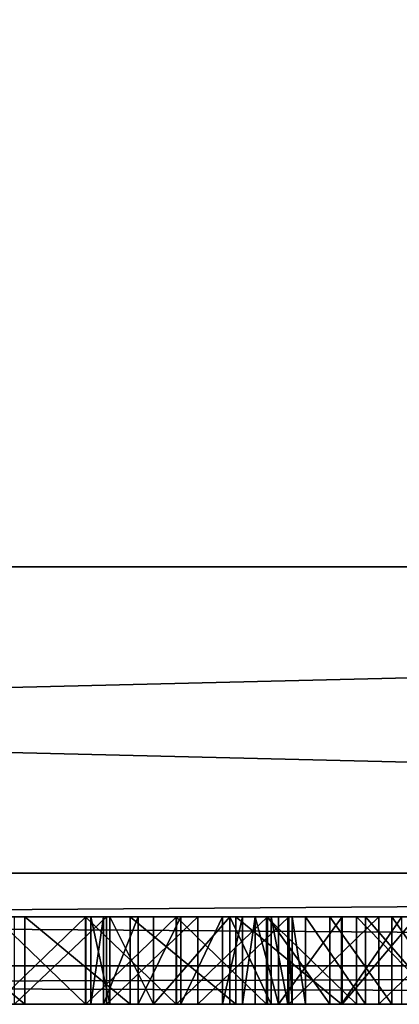
# Model space of a CAD drawing. Units: millimetres. Extents: x -10 to 1254, y -10 to 17.
# Drawn here: x 76 to 77, y 1 to 3 of the extents above; entities that cross this region are included whole.
import ezdxf

# ---------------------------------------------------------------- set-up
doc = ezdxf.new("R2010")
doc.units = ezdxf.units.MM
doc.header["$LTSCALE"] = 156.143093
for name, color, linetype in [('280', 7, 'CONTINUOUS'), ('281', 7, 'CONTINUOUS'), ('282', 7, 'CONTINUOUS'), ('283', 7, 'CONTINUOUS'), ('284', 7, 'CONTINUOUS'), ('285', 7, 'CONTINUOUS'), ('286', 7, 'CONTINUOUS'), ('287', 7, 'CONTINUOUS'), ('288', 7, 'CONTINUOUS'), ('289', 7, 'CONTINUOUS'), ('290', 7, 'CONTINUOUS'), ('291', 7, 'CONTINUOUS'), ('39', 7, 'CONTINUOUS'), ('40', 7, 'CONTINUOUS'), ('42', 7, 'CONTINUOUS'), ('429', 7, 'CONTINUOUS'), ('430', 7, 'CONTINUOUS'), ('431', 7, 'CONTINUOUS'), ('432', 7, 'CONTINUOUS'), ('433', 7, 'CONTINUOUS'), ('46', 7, 'CONTINUOUS'), ('470', 7, 'CONTINUOUS'), ('471', 7, 'CONTINUOUS'), ('472', 7, 'CONTINUOUS'), ('473', 7, 'CONTINUOUS'), ('474', 7, 'CONTINUOUS'), ('475', 7, 'CONTINUOUS'), ('534', 7, 'CONTINUOUS'), ('535', 7, 'CONTINUOUS'), ('536', 7, 'CONTINUOUS'), ('537', 7, 'CONTINUOUS'), ('538', 7, 'CONTINUOUS'), ('54', 7, 'CONTINUOUS'), ('58', 7, 'CONTINUOUS'), ('63', 7, 'CONTINUOUS'), ('67', 7, 'CONTINUOUS'), ('673', 7, 'CONTINUOUS'), ('674', 7, 'CONTINUOUS'), ('675', 7, 'CONTINUOUS'), ('676', 7, 'CONTINUOUS'), ('677', 7, 'CONTINUOUS'), ('85', 7, 'CONTINUOUS'), ('90', 7, 'CONTINUOUS')]:
    doc.layers.add(name, color=color, linetype=linetype)

msp = doc.modelspace()

# ---------------------------------------------------------------- linework, layer by layer
at = {"layer": '280', "linetype": 'Continuous'}
for points in [[(76.7547, 0.7301, 1935.6912), (76.8917, 0.7301, 1935.8203), (76.7547, 0.9301, 1935.6912), (76.7547, 0.7301, 1935.6912)], [(76.8917, 0.7301, 1935.8203), (76.8917, 0.9301, 1935.8203), (76.7547, 0.9301, 1935.6912), (76.8917, 0.7301, 1935.8203)], [(76.8917, 0.7301, 1935.8203), (77.0651, 0.7301, 1935.8938), (76.8917, 0.9301, 1935.8203), (76.8917, 0.7301, 1935.8203)], [(77.0651, 0.7301, 1935.8938), (77.0651, 0.9301, 1935.8938), (76.8917, 0.9301, 1935.8203), (77.0651, 0.7301, 1935.8938)]]:
    msp.add_3dface(points, dxfattribs=at)
at = {"layer": '281', "linetype": 'Continuous'}
for points in [[(76.7143, 0.7301, 1935.5798), (76.7242, 0.7301, 1935.6358), (76.7143, 0.9301, 1935.5798), (76.7143, 0.7301, 1935.5798)], [(76.7242, 0.7301, 1935.6358), (76.7242, 0.9301, 1935.6358), (76.7143, 0.9301, 1935.5798), (76.7242, 0.7301, 1935.6358)], [(76.7242, 0.7301, 1935.6358), (76.7547, 0.7301, 1935.6912), (76.7242, 0.9301, 1935.6358), (76.7242, 0.7301, 1935.6358)], [(76.7547, 0.7301, 1935.6912), (76.7547, 0.9301, 1935.6912), (76.7242, 0.9301, 1935.6358), (76.7547, 0.7301, 1935.6912)]]:
    msp.add_3dface(points, dxfattribs=at)
at = {"layer": '282', "linetype": 'Continuous'}
for points in [[(76.7145, 0.7301, 1933.9188), (76.7143, 0.7301, 1935.5798), (76.7145, 0.9301, 1933.9188), (76.7145, 0.7301, 1933.9188)], [(76.7143, 0.7301, 1935.5798), (76.7143, 0.9301, 1935.5798), (76.7145, 0.9301, 1933.9188), (76.7143, 0.7301, 1935.5798)]]:
    msp.add_3dface(points, dxfattribs=at)
at = {"layer": '283', "linetype": 'Continuous'}
for points in [[(76.5815, 0.7301, 1933.7973), (76.6764, 0.7301, 1933.8329), (76.5815, 0.9301, 1933.7973), (76.5815, 0.7301, 1933.7973)], [(76.6764, 0.7301, 1933.8329), (76.6764, 0.9301, 1933.8329), (76.5815, 0.9301, 1933.7973), (76.6764, 0.7301, 1933.8329)], [(76.6764, 0.7301, 1933.8329), (76.7145, 0.7301, 1933.9188), (76.6764, 0.9301, 1933.8329), (76.6764, 0.7301, 1933.8329)], [(76.7145, 0.7301, 1933.9188), (76.7145, 0.9301, 1933.9188), (76.6764, 0.9301, 1933.8329), (76.7145, 0.7301, 1933.9188)]]:
    msp.add_3dface(points, dxfattribs=at)
at = {"layer": '284', "linetype": 'Continuous'}
for points in [[(76.4074, 0.7301, 1933.7973), (76.5815, 0.7301, 1933.7973), (76.5815, 0.9301, 1933.7973), (76.4074, 0.7301, 1933.7973)], [(76.4074, 0.7301, 1933.7973), (76.5815, 0.9301, 1933.7973), (76.4074, 0.9301, 1933.7973), (76.4074, 0.7301, 1933.7973)]]:
    msp.add_3dface(points, dxfattribs=at)
at = {"layer": '285', "linetype": 'Continuous'}
for points in [[(76.2641, 0.7301, 1933.9215), (76.307, 0.7301, 1933.8287), (76.2641, 0.9301, 1933.9215), (76.2641, 0.7301, 1933.9215)], [(76.307, 0.7301, 1933.8287), (76.307, 0.9301, 1933.8287), (76.2641, 0.9301, 1933.9215), (76.307, 0.7301, 1933.8287)], [(76.307, 0.7301, 1933.8287), (76.4074, 0.7301, 1933.7973), (76.307, 0.9301, 1933.8287), (76.307, 0.7301, 1933.8287)], [(76.4074, 0.7301, 1933.7973), (76.4074, 0.9301, 1933.7973), (76.307, 0.9301, 1933.8287), (76.4074, 0.7301, 1933.7973)]]:
    msp.add_3dface(points, dxfattribs=at)
at = {"layer": '286', "linetype": 'Continuous'}
for points in [[(76.2641, 0.7301, 1936.1382), (76.2641, 0.7301, 1933.9215), (76.2641, 0.9301, 1936.1382), (76.2641, 0.7301, 1936.1382)], [(76.2641, 0.7301, 1933.9215), (76.2641, 0.9301, 1933.9215), (76.2641, 0.9301, 1936.1382), (76.2641, 0.7301, 1933.9215)]]:
    msp.add_3dface(points, dxfattribs=at)
at = {"layer": '287', "linetype": 'Continuous'}
for points in [[(76.2929, 0.7301, 1936.2305), (76.2641, 0.7301, 1936.1382), (76.2929, 0.9301, 1936.2304), (76.2929, 0.7301, 1936.2305)], [(76.2641, 0.7301, 1936.1382), (76.2641, 0.9301, 1936.1382), (76.2929, 0.9301, 1936.2304), (76.2641, 0.7301, 1936.1382)], [(76.3721, 0.7301, 1936.2953), (76.2929, 0.7301, 1936.2305), (76.3721, 0.9301, 1936.2953), (76.3721, 0.7301, 1936.2953)], [(76.2929, 0.7301, 1936.2305), (76.2929, 0.9301, 1936.2304), (76.3721, 0.9301, 1936.2953), (76.2929, 0.7301, 1936.2305)]]:
    msp.add_3dface(points, dxfattribs=at)
at = {"layer": '288', "linetype": 'Continuous'}
for points in [[(76.4699, 0.7301, 1936.3072), (76.3721, 0.7301, 1936.2953), (76.4699, 0.9301, 1936.3072), (76.4699, 0.7301, 1936.3072)], [(76.3721, 0.7301, 1936.2953), (76.3721, 0.9301, 1936.2953), (76.4699, 0.9301, 1936.3072), (76.3721, 0.7301, 1936.2953)], [(76.5652, 0.7301, 1936.2824), (76.4699, 0.7301, 1936.3072), (76.5652, 0.9301, 1936.2824), (76.5652, 0.7301, 1936.2824)], [(76.4699, 0.7301, 1936.3072), (76.4699, 0.9301, 1936.3072), (76.5652, 0.9301, 1936.2824), (76.4699, 0.7301, 1936.3072)]]:
    msp.add_3dface(points, dxfattribs=at)
at = {"layer": '289', "linetype": 'Continuous'}
for points in [[(76.611, 0.7301, 1936.2379), (76.5652, 0.7301, 1936.2824), (76.611, 0.9301, 1936.2379), (76.611, 0.7301, 1936.2379)], [(76.5652, 0.7301, 1936.2824), (76.5652, 0.9301, 1936.2824), (76.611, 0.9301, 1936.2379), (76.5652, 0.7301, 1936.2824)], [(76.6396, 0.7301, 1936.1808), (76.611, 0.7301, 1936.2379), (76.6396, 0.9301, 1936.1808), (76.6396, 0.7301, 1936.1808)], [(76.611, 0.7301, 1936.2379), (76.611, 0.9301, 1936.2379), (76.6396, 0.9301, 1936.1808), (76.611, 0.7301, 1936.2379)]]:
    msp.add_3dface(points, dxfattribs=at)
at = {"layer": '290', "linetype": 'Continuous'}
for points in [[(76.693, 0.7301, 1936.0318), (76.6396, 0.7301, 1936.1808), (76.6396, 0.9301, 1936.1808), (76.693, 0.7301, 1936.0318)], [(76.693, 0.7301, 1936.0318), (76.6396, 0.9301, 1936.1808), (76.693, 0.9301, 1936.0318), (76.693, 0.7301, 1936.0318)]]:
    msp.add_3dface(points, dxfattribs=at)
at = {"layer": '291', "linetype": 'Continuous'}
for points in [[(76.8388, 0.7301, 1936.1549), (76.693, 0.7301, 1936.0318), (76.8388, 0.9301, 1936.1549), (76.8388, 0.7301, 1936.1549)], [(76.693, 0.7301, 1936.0318), (76.693, 0.9301, 1936.0318), (76.8388, 0.9301, 1936.1549), (76.693, 0.7301, 1936.0318)], [(77.008, 0.7301, 1936.2432), (76.8388, 0.7301, 1936.1549), (77.008, 0.9301, 1936.2432), (77.008, 0.7301, 1936.2432)], [(76.8388, 0.7301, 1936.1549), (76.8388, 0.9301, 1936.1549), (77.008, 0.9301, 1936.2432), (76.8388, 0.7301, 1936.1549)]]:
    msp.add_3dface(points, dxfattribs=at)
at = {"layer": '39', "color": 9, "linetype": 'Continuous', "true_color": 0xabd4cd}
for points in [[(933.4, 1.7301), (46, 1.7301), (48.3129, 9.7301), (933.4, 1.7301)], [(936.9, 9.7301), (933.4, 1.7301), (48.3129, 9.7301), (936.9, 9.7301)]]:
    msp.add_3dface(points, dxfattribs=at)
at = {"layer": '40', "color": 9, "linetype": 'Continuous', "true_color": 0xabd4cd}
for points in [[(933.2, 1.7301, 11), (932.9, 1.7301, 11), (46, 1.7301), (933.2, 1.7301, 11)], [(932.9, 1.7301, 11), (87.5, 1.7301, 1930), (46, 1.7301), (932.9, 1.7301, 11)], [(932.9879, 1.7301, 10.9121), (933.2, 1.7301, 11), (46, 1.7301), (932.9879, 1.7301, 10.9121)], [(932.9, 1.7301, 10.7), (932.9879, 1.7301, 10.9121), (46, 1.7301), (932.9, 1.7301, 10.7)], [(932.9, 1.7301, 0.5), (932.9, 1.7301, 10.7), (46, 1.7301), (932.9, 1.7301, 0.5)], [(933.0465, 1.7301, 0.1465), (932.9, 1.7301, 0.5), (46, 1.7301), (933.0465, 1.7301, 0.1465)], [(933.4, 1.7301), (933.0465, 1.7301, 0.1465), (46, 1.7301), (933.4, 1.7301)], [(46, 1.7301, 2000), (58.5, 1.7301, 1955), (933.4, 1.7301, 2000), (46, 1.7301, 2000)], [(87.5, 1.7301, 1930), (58.5, 1.7301, 1930), (46, 1.7301), (87.5, 1.7301, 1930)], [(87.5, 1.7301, 1955), (932.9, 1.7301, 1989), (58.5, 1.7301, 1955), (87.5, 1.7301, 1955)], [(58.5, 1.7301, 1955), (932.9, 1.7301, 1989), (932.9879, 1.7301, 1989.0879), (58.5, 1.7301, 1955)], [(932.9, 1.7301, 1999.5), (58.5, 1.7301, 1955), (932.9, 1.7301, 1989.3), (932.9, 1.7301, 1999.5)], [(58.5, 1.7301, 1955), (932.9, 1.7301, 1999.5), (933.0465, 1.7301, 1999.8535), (58.5, 1.7301, 1955)], [(932.9, 1.7301, 1989.3), (58.5, 1.7301, 1955), (932.9879, 1.7301, 1989.0879), (932.9, 1.7301, 1989.3)], [(933.4, 1.7301, 2000), (58.5, 1.7301, 1955), (933.0465, 1.7301, 1999.8535), (933.4, 1.7301, 2000)]]:
    msp.add_3dface(points, dxfattribs=at)
at = {"layer": '42', "color": 9, "linetype": 'Continuous', "true_color": 0xabd4cd}
for points in [[(46, 1.7301, 2000), (933.4, 1.7301, 2000), (46, 9.7301, 2000), (46, 1.7301, 2000)], [(46, 9.7301, 2000), (933.4, 1.7301, 2000), (46.9347, 9.7301, 2000), (46, 9.7301, 2000)], [(46.9347, 9.7301, 2000), (933.4, 1.7301, 2000), (48.3129, 9.7301, 2000), (46.9347, 9.7301, 2000)], [(48.3129, 9.7301, 2000), (933.4, 1.7301, 2000), (936.9, 2.1126, 2000), (48.3129, 9.7301, 2000)], [(936.9, 9.7301, 2000), (48.3129, 9.7301, 2000), (936.9, 2.1126, 2000), (936.9, 9.7301, 2000)]]:
    msp.add_3dface(points, dxfattribs=at)
at = {"layer": '429', "linetype": 'Continuous'}
for points in [[(76.8711, 0.7301, 1941.8159), (77.0659, 0.7301, 1941.8628), (76.8711, 0.9301, 1941.8159), (76.8711, 0.7301, 1941.8159)], [(77.0659, 0.7301, 1941.8628), (77.0659, 0.9301, 1941.8628), (76.8711, 0.9301, 1941.8159), (77.0659, 0.7301, 1941.8628)]]:
    msp.add_3dface(points, dxfattribs=at)
at = {"layer": '430', "linetype": 'Continuous'}
for points in [[(76.6657, 0.7301, 1941.7742), (76.8711, 0.7301, 1941.8159), (76.6657, 0.9301, 1941.7742), (76.6657, 0.7301, 1941.7742)], [(76.8711, 0.7301, 1941.8159), (76.8711, 0.9301, 1941.8159), (76.6657, 0.9301, 1941.7742), (76.8711, 0.7301, 1941.8159)]]:
    msp.add_3dface(points, dxfattribs=at)
at = {"layer": '431', "linetype": 'Continuous'}
for points in [[(76.459, 0.7301, 1941.7389), (76.6657, 0.7301, 1941.7742), (76.459, 0.9301, 1941.7389), (76.459, 0.7301, 1941.7389)], [(76.6657, 0.7301, 1941.7742), (76.6657, 0.9301, 1941.7742), (76.459, 0.9301, 1941.7389), (76.6657, 0.7301, 1941.7742)]]:
    msp.add_3dface(points, dxfattribs=at)
at = {"layer": '432', "linetype": 'Continuous'}
for points in [[(76.2514, 0.7301, 1941.7087), (76.459, 0.7301, 1941.7389), (76.2514, 0.9301, 1941.7087), (76.2514, 0.7301, 1941.7087)], [(76.459, 0.7301, 1941.7389), (76.459, 0.9301, 1941.7389), (76.2514, 0.9301, 1941.7087), (76.459, 0.7301, 1941.7389)]]:
    msp.add_3dface(points, dxfattribs=at)
at = {"layer": '433', "linetype": 'Continuous'}
for points in [[(76.0434, 0.7301, 1941.6821), (76.2514, 0.7301, 1941.7087), (76.0434, 0.9301, 1941.6821), (76.0434, 0.7301, 1941.6821)], [(76.2514, 0.7301, 1941.7087), (76.2514, 0.9301, 1941.7087), (76.0434, 0.9301, 1941.6821), (76.2514, 0.7301, 1941.7087)]]:
    msp.add_3dface(points, dxfattribs=at)
at = {"layer": '46', "linetype": 'Continuous'}
for points in [[(87.5, 0.7301, 1954.7), (58.5, 0.7301, 1954.7), (76.7164, 0.7301, 1951.0951), (87.5, 0.7301, 1954.7)], [(58.5, 0.7301, 1930.3), (87.5, 0.7301, 1930.3), (59.6681, 0.7301, 1933.8594), (58.5, 0.7301, 1930.3)], [(76.7164, 0.7301, 1951.0951), (58.5, 0.7301, 1954.7), (76.5086, 0.7301, 1951.132), (76.7164, 0.7301, 1951.0951)], [(76.5086, 0.7301, 1951.132), (58.5, 0.7301, 1954.7), (76.2996, 0.7301, 1951.1615), (76.5086, 0.7301, 1951.132)], [(76.2996, 0.7301, 1951.1615), (58.5, 0.7301, 1954.7), (76.0897, 0.7301, 1951.1839), (76.2996, 0.7301, 1951.1615)], [(59.6681, 0.7301, 1933.8594), (87.5, 0.7301, 1930.3), (60.266, 0.7301, 1933.82), (59.6681, 0.7301, 1933.8594)], [(60.266, 0.7301, 1933.82), (87.5, 0.7301, 1930.3), (60.877, 0.7301, 1933.8925), (60.266, 0.7301, 1933.82)], [(60.877, 0.7301, 1933.8925), (87.5, 0.7301, 1930.3), (61.0091, 0.7301, 1933.8949), (60.877, 0.7301, 1933.8925)], [(61.0091, 0.7301, 1933.8949), (87.5, 0.7301, 1930.3), (61.1647, 0.7301, 1933.9016), (61.0091, 0.7301, 1933.8949)], [(61.1647, 0.7301, 1933.9016), (87.5, 0.7301, 1930.3), (62.846, 0.7301, 1933.8002), (61.1647, 0.7301, 1933.9016)], [(62.846, 0.7301, 1933.8002), (87.5, 0.7301, 1930.3), (63.0966, 0.7301, 1933.7971), (62.846, 0.7301, 1933.8002)], [(63.0966, 0.7301, 1933.7971), (87.5, 0.7301, 1930.3), (63.3464, 0.7301, 1933.8167), (63.0966, 0.7301, 1933.7971)], [(63.3464, 0.7301, 1933.8167), (87.5, 0.7301, 1930.3), (63.6224, 0.7301, 1933.9035), (63.3464, 0.7301, 1933.8167)], [(63.6224, 0.7301, 1933.9035), (87.5, 0.7301, 1930.3), (64.8122, 0.7301, 1933.8588), (63.6224, 0.7301, 1933.9035)], [(64.8122, 0.7301, 1933.8588), (87.5, 0.7301, 1930.3), (65.0816, 0.7301, 1933.8286), (64.8122, 0.7301, 1933.8588)], [(65.0816, 0.7301, 1933.8286), (87.5, 0.7301, 1930.3), (65.3524, 0.7301, 1933.8408), (65.0816, 0.7301, 1933.8286)], [(65.3524, 0.7301, 1933.8408), (87.5, 0.7301, 1930.3), (66.0572, 0.7301, 1933.8774), (65.3524, 0.7301, 1933.8408)], [(66.0572, 0.7301, 1933.8774), (87.5, 0.7301, 1930.3), (66.157, 0.7301, 1933.8918), (66.0572, 0.7301, 1933.8774)], [(66.157, 0.7301, 1933.8918), (87.5, 0.7301, 1930.3), (66.2943, 0.7301, 1933.8951), (66.157, 0.7301, 1933.8918)], [(66.2943, 0.7301, 1933.8951), (87.5, 0.7301, 1930.3), (66.361, 0.7301, 1934.009), (66.2943, 0.7301, 1933.8951)], [(66.361, 0.7301, 1934.009), (87.5, 0.7301, 1930.3), (67.4385, 0.7301, 1933.8465), (66.361, 0.7301, 1934.009)], [(67.4385, 0.7301, 1933.8465), (87.5, 0.7301, 1930.3), (67.571, 0.7301, 1933.8437), (67.4385, 0.7301, 1933.8465)], [(67.571, 0.7301, 1933.8437), (87.5, 0.7301, 1930.3), (67.7032, 0.7301, 1933.8531), (67.571, 0.7301, 1933.8437)], [(67.7032, 0.7301, 1933.8531), (87.5, 0.7301, 1930.3), (67.8038, 0.7301, 1933.8944), (67.7032, 0.7301, 1933.8531)], [(67.8038, 0.7301, 1933.8944), (87.5, 0.7301, 1930.3), (67.8454, 0.7301, 1933.9994), (67.8038, 0.7301, 1933.8944)], [(67.8454, 0.7301, 1933.9994), (87.5, 0.7301, 1930.3), (67.8491, 0.7301, 1934.0391), (67.8454, 0.7301, 1933.9994)], [(67.8491, 0.7301, 1934.0391), (87.5, 0.7301, 1930.3), (69.9047, 0.7301, 1933.8114), (67.8491, 0.7301, 1934.0391)], [(69.9047, 0.7301, 1933.8114), (87.5, 0.7301, 1930.3), (70.1853, 0.7301, 1933.7971), (69.9047, 0.7301, 1933.8114)], [(70.1853, 0.7301, 1933.7971), (87.5, 0.7301, 1930.3), (70.4661, 0.7301, 1933.8081), (70.1853, 0.7301, 1933.7971)], [(70.4661, 0.7301, 1933.8081), (87.5, 0.7301, 1930.3), (70.6431, 0.7301, 1933.8361), (70.4661, 0.7301, 1933.8081)], [(70.6431, 0.7301, 1933.8361), (87.5, 0.7301, 1930.3), (70.8105, 0.7301, 1933.8999), (70.6431, 0.7301, 1933.8361)], [(70.8105, 0.7301, 1933.8999), (87.5, 0.7301, 1930.3), (72.3131, 0.7301, 1933.8326), (70.8105, 0.7301, 1933.8999)], [(72.3131, 0.7301, 1933.8326), (87.5, 0.7301, 1930.3), (72.5058, 0.7301, 1933.8014), (72.3131, 0.7301, 1933.8326)], [(72.5058, 0.7301, 1933.8014), (87.5, 0.7301, 1930.3), (72.7009, 0.7301, 1933.7977), (72.5058, 0.7301, 1933.8014)], [(72.7009, 0.7301, 1933.7977), (87.5, 0.7301, 1930.3), (72.8636, 0.7301, 1933.8134), (72.7009, 0.7301, 1933.7977)], [(72.8636, 0.7301, 1933.8134), (87.5, 0.7301, 1930.3), (73.0216, 0.7301, 1933.8556), (72.8636, 0.7301, 1933.8134)], [(73.0216, 0.7301, 1933.8556), (87.5, 0.7301, 1930.3), (73.1678, 0.7301, 1933.9242), (73.0216, 0.7301, 1933.8556)], [(73.1678, 0.7301, 1933.9242), (87.5, 0.7301, 1930.3), (73.2904, 0.7301, 1934.0292), (73.1678, 0.7301, 1933.9242)], [(73.2904, 0.7301, 1934.0292), (87.5, 0.7301, 1930.3), (74.0678, 0.7301, 1933.8588), (73.2904, 0.7301, 1934.0292)], [(74.0678, 0.7301, 1933.8588), (87.5, 0.7301, 1930.3), (74.3372, 0.7301, 1933.8286), (74.0678, 0.7301, 1933.8588)], [(74.3372, 0.7301, 1933.8286), (87.5, 0.7301, 1930.3), (74.608, 0.7301, 1933.8408), (74.3372, 0.7301, 1933.8286)], [(74.608, 0.7301, 1933.8408), (87.5, 0.7301, 1930.3), (74.9225, 0.7301, 1933.9462), (74.608, 0.7301, 1933.8408)], [(74.9225, 0.7301, 1933.9462), (87.5, 0.7301, 1930.3), (75.3128, 0.7301, 1933.8774), (74.9225, 0.7301, 1933.9462)], [(75.3128, 0.7301, 1933.8774), (87.5, 0.7301, 1930.3), (75.4126, 0.7301, 1933.8918), (75.3128, 0.7301, 1933.8774)], [(75.4126, 0.7301, 1933.8918), (87.5, 0.7301, 1930.3), (75.5499, 0.7301, 1933.8951), (75.4126, 0.7301, 1933.8918)], [(75.5499, 0.7301, 1933.8951), (87.5, 0.7301, 1930.3), (75.6166, 0.7301, 1934.009), (75.5499, 0.7301, 1933.8951)], [(75.6166, 0.7301, 1934.009), (87.5, 0.7301, 1930.3), (76.307, 0.7301, 1933.8287), (75.6166, 0.7301, 1934.009)], [(75.6167, 0.7301, 1935.4958), (75.6166, 0.7301, 1934.009), (76.2641, 0.7301, 1933.9215), (75.6167, 0.7301, 1935.4958)], [(76.2641, 0.7301, 1933.9215), (75.6166, 0.7301, 1934.009), (76.307, 0.7301, 1933.8287), (76.2641, 0.7301, 1933.9215)], [(75.6169, 0.7301, 1935.5336), (75.6167, 0.7301, 1935.4958), (76.2641, 0.7301, 1933.9215), (75.6169, 0.7301, 1935.5336)], [(75.6169, 0.7301, 1935.5336), (76.2641, 0.7301, 1933.9215), (75.7225, 0.7301, 1941.645), (75.6169, 0.7301, 1935.5336)], [(75.7225, 0.7301, 1941.645), (76.2641, 0.7301, 1933.9215), (75.8352, 0.7301, 1941.6576), (75.7225, 0.7301, 1941.645)], [(75.8352, 0.7301, 1941.6576), (76.2641, 0.7301, 1933.9215), (76.0434, 0.7301, 1941.6821), (75.8352, 0.7301, 1941.6576)], [(76.1127, 0.7301, 1950.2595), (75.8707, 0.7301, 1950.2931), (76.045, 0.7301, 1942.507), (76.1127, 0.7301, 1950.2595)], [(76.0434, 0.7301, 1941.6821), (76.2641, 0.7301, 1933.9215), (76.2514, 0.7301, 1941.7087), (76.0434, 0.7301, 1941.6821)], [(76.2523, 0.7301, 1942.526), (76.1127, 0.7301, 1950.2595), (76.045, 0.7301, 1942.507), (76.2523, 0.7301, 1942.526)], [(76.3541, 0.7301, 1950.217), (76.1127, 0.7301, 1950.2595), (76.2523, 0.7301, 1942.526), (76.3541, 0.7301, 1950.217)], [(76.2929, 0.7301, 1936.2305), (76.3721, 0.7301, 1936.2953), (76.2514, 0.7301, 1941.7087), (76.2929, 0.7301, 1936.2305)], [(76.2514, 0.7301, 1941.7087), (76.3721, 0.7301, 1936.2953), (76.459, 0.7301, 1941.7389), (76.2514, 0.7301, 1941.7087)], [(76.2641, 0.7301, 1936.1382), (76.2929, 0.7301, 1936.2305), (76.2514, 0.7301, 1941.7087), (76.2641, 0.7301, 1936.1382)], [(76.2641, 0.7301, 1933.9215), (76.2641, 0.7301, 1936.1382), (76.2514, 0.7301, 1941.7087), (76.2641, 0.7301, 1933.9215)], [(76.46, 0.7301, 1942.5525), (76.3541, 0.7301, 1950.217), (76.2523, 0.7301, 1942.526), (76.46, 0.7301, 1942.5525)], [(76.307, 0.7301, 1933.8287), (87.5, 0.7301, 1930.3), (76.4074, 0.7301, 1933.7973), (76.307, 0.7301, 1933.8287)], [(76.5954, 0.7301, 1950.1657), (76.3541, 0.7301, 1950.217), (76.46, 0.7301, 1942.5525), (76.5954, 0.7301, 1950.1657)], [(76.3721, 0.7301, 1936.2953), (76.4699, 0.7301, 1936.3072), (76.459, 0.7301, 1941.7389), (76.3721, 0.7301, 1936.2953)], [(76.4074, 0.7301, 1933.7973), (87.5, 0.7301, 1930.3), (76.5815, 0.7301, 1933.7973), (76.4074, 0.7301, 1933.7973)], [(76.611, 0.7301, 1936.2379), (76.6396, 0.7301, 1936.1808), (76.459, 0.7301, 1941.7389), (76.611, 0.7301, 1936.2379)], [(76.459, 0.7301, 1941.7389), (76.6396, 0.7301, 1936.1808), (76.6657, 0.7301, 1941.7742), (76.459, 0.7301, 1941.7389)], [(76.5652, 0.7301, 1936.2824), (76.611, 0.7301, 1936.2379), (76.459, 0.7301, 1941.7389), (76.5652, 0.7301, 1936.2824)], [(76.4699, 0.7301, 1936.3072), (76.5652, 0.7301, 1936.2824), (76.459, 0.7301, 1941.7389), (76.4699, 0.7301, 1936.3072)], [(76.6677, 0.7301, 1942.5879), (76.5954, 0.7301, 1950.1657), (76.46, 0.7301, 1942.5525), (76.6677, 0.7301, 1942.5879)], [(76.5815, 0.7301, 1933.7973), (87.5, 0.7301, 1930.3), (76.6764, 0.7301, 1933.8329), (76.5815, 0.7301, 1933.7973)], [(76.8368, 0.7301, 1950.106), (76.5954, 0.7301, 1950.1657), (76.8102, 0.7301, 1942.6181), (76.8368, 0.7301, 1950.106)], [(76.8102, 0.7301, 1942.6181), (76.5954, 0.7301, 1950.1657), (76.6677, 0.7301, 1942.5879), (76.8102, 0.7301, 1942.6181)], [(76.6396, 0.7301, 1936.1808), (76.693, 0.7301, 1936.0318), (76.6657, 0.7301, 1941.7742), (76.6396, 0.7301, 1936.1808)], [(76.693, 0.7301, 1936.0318), (76.8388, 0.7301, 1936.1549), (76.6657, 0.7301, 1941.7742), (76.693, 0.7301, 1936.0318)], [(76.6657, 0.7301, 1941.7742), (76.8388, 0.7301, 1936.1549), (76.8711, 0.7301, 1941.8159), (76.6657, 0.7301, 1941.7742)], [(76.6764, 0.7301, 1933.8329), (87.5, 0.7301, 1930.3), (76.7145, 0.7301, 1933.9188), (76.6764, 0.7301, 1933.8329)], [(76.7143, 0.7301, 1935.5798), (76.7145, 0.7301, 1933.9188), (76.7242, 0.7301, 1935.6358), (76.7143, 0.7301, 1935.5798)], [(87.5, 0.7301, 1930.3), (77.9481, 0.7301, 1933.8287), (76.7145, 0.7301, 1933.9188), (87.5, 0.7301, 1930.3)], [(76.7145, 0.7301, 1933.9188), (77.9481, 0.7301, 1933.8287), (76.7242, 0.7301, 1935.6358), (76.7145, 0.7301, 1933.9188)], [(76.9227, 0.7301, 1951.0508), (87.5, 0.7301, 1954.7), (76.7164, 0.7301, 1951.0951), (76.9227, 0.7301, 1951.0508)], [(77.9481, 0.7301, 1933.8287), (76.7547, 0.7301, 1935.6912), (76.7242, 0.7301, 1935.6358), (77.9481, 0.7301, 1933.8287)], [(76.8917, 0.7301, 1935.8203), (76.7547, 0.7301, 1935.6912), (77.9481, 0.7301, 1933.8287), (76.8917, 0.7301, 1935.8203)], [(76.9519, 0.7301, 1942.6534), (76.8368, 0.7301, 1950.106), (76.8102, 0.7301, 1942.6181), (76.9519, 0.7301, 1942.6534)], [(76.975, 0.7301, 1950.068), (76.8368, 0.7301, 1950.106), (76.9519, 0.7301, 1942.6534), (76.975, 0.7301, 1950.068)], [(76.8388, 0.7301, 1936.1549), (77.008, 0.7301, 1936.2432), (76.8711, 0.7301, 1941.8159), (76.8388, 0.7301, 1936.1549)], [(76.8711, 0.7301, 1941.8159), (77.008, 0.7301, 1936.2432), (77.0659, 0.7301, 1941.8628), (76.8711, 0.7301, 1941.8159)], [(77.0651, 0.7301, 1935.8938), (76.8917, 0.7301, 1935.8203), (77.9044, 0.7301, 1933.925), (77.0651, 0.7301, 1935.8938)], [(77.9044, 0.7301, 1933.925), (76.8917, 0.7301, 1935.8203), (77.9481, 0.7301, 1933.8287), (77.9044, 0.7301, 1933.925)], [(77.1272, 0.7301, 1950.9988), (87.5, 0.7301, 1954.7), (76.9227, 0.7301, 1951.0508), (77.1272, 0.7301, 1950.9988)], [(77.0923, 0.7301, 1942.694), (76.975, 0.7301, 1950.068), (76.9519, 0.7301, 1942.6534), (77.0923, 0.7301, 1942.694)]]:
    msp.add_3dface(points, dxfattribs=at)
at = {"layer": '470', "linetype": 'Continuous'}
for points in [[(76.2523, 0.7301, 1942.526), (76.045, 0.7301, 1942.507), (76.2523, 0.9301, 1942.526), (76.2523, 0.7301, 1942.526)], [(76.045, 0.7301, 1942.507), (76.045, 0.9301, 1942.507), (76.2523, 0.9301, 1942.526), (76.045, 0.7301, 1942.507)]]:
    msp.add_3dface(points, dxfattribs=at)
at = {"layer": '471', "linetype": 'Continuous'}
for points in [[(76.46, 0.7301, 1942.5525), (76.2523, 0.7301, 1942.526), (76.46, 0.9301, 1942.5525), (76.46, 0.7301, 1942.5525)], [(76.2523, 0.7301, 1942.526), (76.2523, 0.9301, 1942.526), (76.46, 0.9301, 1942.5525), (76.2523, 0.7301, 1942.526)]]:
    msp.add_3dface(points, dxfattribs=at)
at = {"layer": '472', "linetype": 'Continuous'}
for points in [[(76.6677, 0.7301, 1942.5879), (76.46, 0.7301, 1942.5525), (76.6677, 0.9301, 1942.5879), (76.6677, 0.7301, 1942.5879)], [(76.46, 0.7301, 1942.5525), (76.46, 0.9301, 1942.5525), (76.6677, 0.9301, 1942.5879), (76.46, 0.7301, 1942.5525)]]:
    msp.add_3dface(points, dxfattribs=at)
at = {"layer": '473', "linetype": 'Continuous'}
for points in [[(76.8102, 0.7301, 1942.6181), (76.6677, 0.7301, 1942.5879), (76.6677, 0.9301, 1942.5879), (76.8102, 0.7301, 1942.6181)], [(76.8102, 0.7301, 1942.6181), (76.6677, 0.9301, 1942.5879), (76.8102, 0.9301, 1942.6181), (76.8102, 0.7301, 1942.6181)]]:
    msp.add_3dface(points, dxfattribs=at)
at = {"layer": '474', "linetype": 'Continuous'}
for points in [[(76.9519, 0.7301, 1942.6534), (76.8102, 0.7301, 1942.6181), (76.8102, 0.9301, 1942.6181), (76.9519, 0.7301, 1942.6534)], [(76.9519, 0.7301, 1942.6534), (76.8102, 0.9301, 1942.6181), (76.9519, 0.9301, 1942.6534), (76.9519, 0.7301, 1942.6534)]]:
    msp.add_3dface(points, dxfattribs=at)
at = {"layer": '475', "linetype": 'Continuous'}
for points in [[(77.0923, 0.7301, 1942.694), (76.9519, 0.7301, 1942.6534), (76.9519, 0.9301, 1942.6534), (77.0923, 0.7301, 1942.694)], [(77.0923, 0.7301, 1942.694), (76.9519, 0.9301, 1942.6534), (77.0923, 0.9301, 1942.694), (77.0923, 0.7301, 1942.694)]]:
    msp.add_3dface(points, dxfattribs=at)
at = {"layer": '534', "linetype": 'Continuous'}
for points in [[(76.8368, 0.7301, 1950.106), (76.975, 0.7301, 1950.068), (76.975, 0.9301, 1950.068), (76.8368, 0.7301, 1950.106)], [(76.8368, 0.7301, 1950.106), (76.975, 0.9301, 1950.068), (76.8368, 0.9301, 1950.106), (76.8368, 0.7301, 1950.106)]]:
    msp.add_3dface(points, dxfattribs=at)
at = {"layer": '535', "linetype": 'Continuous'}
for points in [[(76.5954, 0.7301, 1950.1657), (76.8368, 0.7301, 1950.106), (76.5954, 0.9301, 1950.1657), (76.5954, 0.7301, 1950.1657)], [(76.8368, 0.7301, 1950.106), (76.8368, 0.9301, 1950.106), (76.5954, 0.9301, 1950.1657), (76.8368, 0.7301, 1950.106)]]:
    msp.add_3dface(points, dxfattribs=at)
at = {"layer": '536', "linetype": 'Continuous'}
for points in [[(76.3541, 0.7301, 1950.217), (76.5954, 0.7301, 1950.1657), (76.3541, 0.9301, 1950.217), (76.3541, 0.7301, 1950.217)], [(76.5954, 0.7301, 1950.1657), (76.5954, 0.9301, 1950.1657), (76.3541, 0.9301, 1950.217), (76.5954, 0.7301, 1950.1657)]]:
    msp.add_3dface(points, dxfattribs=at)
at = {"layer": '537', "linetype": 'Continuous'}
for points in [[(76.1127, 0.7301, 1950.2595), (76.3541, 0.7301, 1950.217), (76.1127, 0.9301, 1950.2595), (76.1127, 0.7301, 1950.2595)], [(76.3541, 0.7301, 1950.217), (76.3541, 0.9301, 1950.217), (76.1127, 0.9301, 1950.2595), (76.3541, 0.7301, 1950.217)]]:
    msp.add_3dface(points, dxfattribs=at)
at = {"layer": '538', "linetype": 'Continuous'}
for points in [[(75.8707, 0.7301, 1950.2931), (76.1127, 0.7301, 1950.2595), (75.8707, 0.9301, 1950.2931), (75.8707, 0.7301, 1950.2931)], [(76.1127, 0.7301, 1950.2595), (76.1127, 0.9301, 1950.2595), (75.8707, 0.9301, 1950.2931), (76.1127, 0.7301, 1950.2595)]]:
    msp.add_3dface(points, dxfattribs=at)
at = {"layer": '54', "linetype": 'Continuous'}
for points in [[(58.5, 1.0301, 1955), (58.5, 0.818, 1954.9121), (87.5, 1.0301, 1955), (58.5, 1.0301, 1955)], [(87.5, 1.0301, 1955), (58.5, 0.818, 1954.9121), (87.5, 0.818, 1954.9121), (87.5, 1.0301, 1955)], [(58.5, 0.7301, 1954.7), (87.5, 0.7301, 1954.7), (87.5, 0.818, 1954.9121), (58.5, 0.7301, 1954.7)], [(58.5, 0.818, 1954.9121), (58.5, 0.7301, 1954.7), (87.5, 0.818, 1954.9121), (58.5, 0.818, 1954.9121)]]:
    msp.add_3dface(points, dxfattribs=at)
at = {"layer": '58', "linetype": 'Continuous'}
for points in [[(58.5, 0.818, 1930.0879), (58.5, 1.0301, 1930), (87.5, 0.818, 1930.0879), (58.5, 0.818, 1930.0879)], [(87.5, 0.818, 1930.0879), (58.5, 1.0301, 1930), (87.5, 1.0301, 1930), (87.5, 0.818, 1930.0879)], [(87.5, 0.7301, 1930.3), (58.5, 0.7301, 1930.3), (58.5, 0.818, 1930.0879), (87.5, 0.7301, 1930.3)], [(87.5, 0.7301, 1930.3), (58.5, 0.818, 1930.0879), (87.5, 0.818, 1930.0879), (87.5, 0.7301, 1930.3)]]:
    msp.add_3dface(points, dxfattribs=at)
at = {"layer": '63', "linetype": 'Continuous'}
for points in [[(87.5, 1.7301, 1955), (58.5, 1.7301, 1955), (87.5, 1.0301, 1955), (87.5, 1.7301, 1955)], [(58.5, 1.7301, 1955), (58.5, 1.0301, 1955), (87.5, 1.0301, 1955), (58.5, 1.7301, 1955)]]:
    msp.add_3dface(points, dxfattribs=at)
at = {"layer": '67', "linetype": 'Continuous'}
for points in [[(58.5, 1.7301, 1930), (87.5, 1.7301, 1930), (58.5, 1.0301, 1930), (58.5, 1.7301, 1930)], [(58.5, 1.0301, 1930), (87.5, 1.7301, 1930), (87.5, 1.0301, 1930), (58.5, 1.0301, 1930)]]:
    msp.add_3dface(points, dxfattribs=at)
at = {"layer": '673', "linetype": 'Continuous'}
for points in [[(76.2996, 0.7301, 1951.1615), (76.0897, 0.7301, 1951.1839), (76.2996, 0.9301, 1951.1615), (76.2996, 0.7301, 1951.1615)], [(76.0897, 0.7301, 1951.1839), (76.0897, 0.9301, 1951.1839), (76.2996, 0.9301, 1951.1615), (76.0897, 0.7301, 1951.1839)]]:
    msp.add_3dface(points, dxfattribs=at)
at = {"layer": '674', "linetype": 'Continuous'}
for points in [[(76.5086, 0.7301, 1951.132), (76.2996, 0.7301, 1951.1615), (76.5086, 0.9301, 1951.132), (76.5086, 0.7301, 1951.132)], [(76.2996, 0.7301, 1951.1615), (76.2996, 0.9301, 1951.1615), (76.5086, 0.9301, 1951.132), (76.2996, 0.7301, 1951.1615)]]:
    msp.add_3dface(points, dxfattribs=at)
at = {"layer": '675', "linetype": 'Continuous'}
for points in [[(76.7164, 0.7301, 1951.0951), (76.5086, 0.7301, 1951.132), (76.7164, 0.9301, 1951.0951), (76.7164, 0.7301, 1951.0951)], [(76.5086, 0.7301, 1951.132), (76.5086, 0.9301, 1951.132), (76.7164, 0.9301, 1951.0951), (76.5086, 0.7301, 1951.132)]]:
    msp.add_3dface(points, dxfattribs=at)
at = {"layer": '676', "linetype": 'Continuous'}
for points in [[(76.9227, 0.7301, 1951.0508), (76.7164, 0.7301, 1951.0951), (76.9227, 0.9301, 1951.0508), (76.9227, 0.7301, 1951.0508)], [(76.7164, 0.7301, 1951.0951), (76.7164, 0.9301, 1951.0951), (76.9227, 0.9301, 1951.0508), (76.7164, 0.7301, 1951.0951)]]:
    msp.add_3dface(points, dxfattribs=at)
at = {"layer": '677', "linetype": 'Continuous'}
for points in [[(77.1272, 0.7301, 1950.9988), (76.9227, 0.7301, 1951.0508), (77.1272, 0.9301, 1950.9988), (77.1272, 0.7301, 1950.9988)], [(76.9227, 0.7301, 1951.0508), (76.9227, 0.9301, 1951.0508), (77.1272, 0.9301, 1950.9988), (76.9227, 0.7301, 1951.0508)]]:
    msp.add_3dface(points, dxfattribs=at)
at = {"layer": '85', "linetype": 'Continuous'}
for points in [[(76.7143, 0.9301, 1935.5798), (76.7242, 0.9301, 1935.6358), (76.2641, 0.9301, 1933.9215), (76.7143, 0.9301, 1935.5798)], [(76.2641, 0.9301, 1933.9215), (76.7242, 0.9301, 1935.6358), (76.693, 0.9301, 1936.0318), (76.2641, 0.9301, 1933.9215)], [(76.7145, 0.9301, 1933.9188), (76.7143, 0.9301, 1935.5798), (76.2641, 0.9301, 1933.9215), (76.7145, 0.9301, 1933.9188)], [(76.307, 0.9301, 1933.8287), (76.7145, 0.9301, 1933.9188), (76.2641, 0.9301, 1933.9215), (76.307, 0.9301, 1933.8287)], [(76.2641, 0.9301, 1936.1382), (76.2641, 0.9301, 1933.9215), (76.693, 0.9301, 1936.0318), (76.2641, 0.9301, 1936.1382)], [(76.2929, 0.9301, 1936.2304), (76.2641, 0.9301, 1936.1382), (76.6396, 0.9301, 1936.1808), (76.2929, 0.9301, 1936.2304)], [(76.6396, 0.9301, 1936.1808), (76.2641, 0.9301, 1936.1382), (76.693, 0.9301, 1936.0318), (76.6396, 0.9301, 1936.1808)], [(76.3721, 0.9301, 1936.2953), (76.2929, 0.9301, 1936.2304), (76.5652, 0.9301, 1936.2824), (76.3721, 0.9301, 1936.2953)], [(76.5652, 0.9301, 1936.2824), (76.2929, 0.9301, 1936.2304), (76.611, 0.9301, 1936.2379), (76.5652, 0.9301, 1936.2824)], [(76.611, 0.9301, 1936.2379), (76.2929, 0.9301, 1936.2304), (76.6396, 0.9301, 1936.1808), (76.611, 0.9301, 1936.2379)], [(76.6764, 0.9301, 1933.8329), (76.7145, 0.9301, 1933.9188), (76.307, 0.9301, 1933.8287), (76.6764, 0.9301, 1933.8329)], [(76.4074, 0.9301, 1933.7973), (76.6764, 0.9301, 1933.8329), (76.307, 0.9301, 1933.8287), (76.4074, 0.9301, 1933.7973)], [(76.4699, 0.9301, 1936.3072), (76.3721, 0.9301, 1936.2953), (76.5652, 0.9301, 1936.2824), (76.4699, 0.9301, 1936.3072)], [(76.5815, 0.9301, 1933.7973), (76.6764, 0.9301, 1933.8329), (76.4074, 0.9301, 1933.7973), (76.5815, 0.9301, 1933.7973)], [(76.8917, 0.9301, 1935.8203), (77.0651, 0.9301, 1935.8938), (76.693, 0.9301, 1936.0318), (76.8917, 0.9301, 1935.8203)], [(76.693, 0.9301, 1936.0318), (77.0651, 0.9301, 1935.8938), (77.3173, 0.9301, 1935.9345), (76.693, 0.9301, 1936.0318)], [(76.7547, 0.9301, 1935.6912), (76.8917, 0.9301, 1935.8203), (76.693, 0.9301, 1936.0318), (76.7547, 0.9301, 1935.6912)], [(76.7242, 0.9301, 1935.6358), (76.7547, 0.9301, 1935.6912), (76.693, 0.9301, 1936.0318), (76.7242, 0.9301, 1935.6358)], [(76.8388, 0.9301, 1936.1549), (76.693, 0.9301, 1936.0318), (78.0813, 0.9301, 1936.1746), (76.8388, 0.9301, 1936.1549)], [(78.0813, 0.9301, 1936.1746), (76.693, 0.9301, 1936.0318), (77.3173, 0.9301, 1935.9345), (78.0813, 0.9301, 1936.1746)], [(77.008, 0.9301, 1936.2432), (76.8388, 0.9301, 1936.1549), (78.0813, 0.9301, 1936.1746), (77.008, 0.9301, 1936.2432)]]:
    msp.add_3dface(points, dxfattribs=at)
at = {"layer": '90', "linetype": 'Continuous'}
for points in [[(72.65, 0.9301, 1950.3741), (75.1389, 0.9301, 1950.3374), (78.4277, 0.9301, 1950.4222), (72.65, 0.9301, 1950.3741)], [(72.8139, 0.9301, 1950.4794), (72.65, 0.9301, 1950.3741), (78.4277, 0.9301, 1950.4222), (72.8139, 0.9301, 1950.4794)], [(72.982, 0.9301, 1950.5778), (72.8139, 0.9301, 1950.4794), (78.2933, 0.9301, 1950.5079), (72.982, 0.9301, 1950.5778)], [(78.2933, 0.9301, 1950.5079), (72.8139, 0.9301, 1950.4794), (78.4277, 0.9301, 1950.4222), (78.2933, 0.9301, 1950.5079)], [(73.154, 0.9301, 1950.6692), (72.982, 0.9301, 1950.5778), (78.1553, 0.9301, 1950.5878), (73.154, 0.9301, 1950.6692)], [(78.1553, 0.9301, 1950.5878), (72.982, 0.9301, 1950.5778), (78.2933, 0.9301, 1950.5079), (78.1553, 0.9301, 1950.5878)], [(73.3296, 0.9301, 1950.7535), (73.154, 0.9301, 1950.6692), (77.8238, 0.9301, 1950.7522), (73.3296, 0.9301, 1950.7535)], [(77.8238, 0.9301, 1950.7522), (73.154, 0.9301, 1950.6692), (77.9913, 0.9301, 1950.6736), (77.8238, 0.9301, 1950.7522)], [(77.9913, 0.9301, 1950.6736), (73.154, 0.9301, 1950.6692), (78.1553, 0.9301, 1950.5878), (77.9913, 0.9301, 1950.6736)], [(73.5083, 0.9301, 1950.8305), (73.3296, 0.9301, 1950.7535), (77.6533, 0.9301, 1950.8237), (73.5083, 0.9301, 1950.8305)], [(77.6533, 0.9301, 1950.8237), (73.3296, 0.9301, 1950.7535), (77.8238, 0.9301, 1950.7522), (77.6533, 0.9301, 1950.8237)], [(73.6943, 0.9301, 1950.9018), (73.5083, 0.9301, 1950.8305), (77.4801, 0.9301, 1950.8885), (73.6943, 0.9301, 1950.9018)], [(77.4801, 0.9301, 1950.8885), (73.5083, 0.9301, 1950.8305), (77.6533, 0.9301, 1950.8237), (77.4801, 0.9301, 1950.8885)], [(73.8829, 0.9301, 1950.9654), (73.6943, 0.9301, 1950.9018), (77.3046, 0.9301, 1950.9468), (73.8829, 0.9301, 1950.9654)], [(77.3046, 0.9301, 1950.9468), (73.6943, 0.9301, 1950.9018), (77.4801, 0.9301, 1950.8885), (77.3046, 0.9301, 1950.9468)], [(74.0739, 0.9301, 1951.0215), (73.8829, 0.9301, 1950.9654), (77.1272, 0.9301, 1950.9988), (74.0739, 0.9301, 1951.0215)], [(77.1272, 0.9301, 1950.9988), (73.8829, 0.9301, 1950.9654), (77.3046, 0.9301, 1950.9468), (77.1272, 0.9301, 1950.9988)], [(74.2668, 0.9301, 1951.07), (74.0739, 0.9301, 1951.0215), (76.9227, 0.9301, 1951.0508), (74.2668, 0.9301, 1951.07)], [(76.9227, 0.9301, 1951.0508), (74.0739, 0.9301, 1951.0215), (77.1272, 0.9301, 1950.9988), (76.9227, 0.9301, 1951.0508)], [(74.4614, 0.9301, 1951.1111), (74.2668, 0.9301, 1951.07), (76.7164, 0.9301, 1951.0951), (74.4614, 0.9301, 1951.1111)], [(76.7164, 0.9301, 1951.0951), (74.2668, 0.9301, 1951.07), (76.9227, 0.9301, 1951.0508), (76.7164, 0.9301, 1951.0951)], [(74.6574, 0.9301, 1951.1448), (74.4614, 0.9301, 1951.1111), (76.5086, 0.9301, 1951.132), (74.6574, 0.9301, 1951.1448)], [(76.5086, 0.9301, 1951.132), (74.4614, 0.9301, 1951.1111), (76.7164, 0.9301, 1951.0951), (76.5086, 0.9301, 1951.132)], [(74.8597, 0.9301, 1951.1719), (74.6574, 0.9301, 1951.1448), (76.2996, 0.9301, 1951.1615), (74.8597, 0.9301, 1951.1719)], [(76.2996, 0.9301, 1951.1615), (74.6574, 0.9301, 1951.1448), (76.5086, 0.9301, 1951.132), (76.2996, 0.9301, 1951.1615)], [(76.0897, 0.9301, 1951.1839), (74.8597, 0.9301, 1951.1719), (76.2996, 0.9301, 1951.1615), (76.0897, 0.9301, 1951.1839)], [(74.9481, 0.9301, 1942.064), (77.8251, 0.9301, 1942.1194), (74.9479, 0.9301, 1942.1189), (74.9481, 0.9301, 1942.064)], [(74.9479, 0.9301, 1942.1189), (77.8251, 0.9301, 1942.1194), (74.9524, 0.9301, 1942.1665), (74.9479, 0.9301, 1942.1189)], [(77.6387, 0.9301, 1942.0453), (77.8251, 0.9301, 1942.1194), (74.9481, 0.9301, 1942.064), (77.6387, 0.9301, 1942.0453)], [(74.9524, 0.9301, 1942.0126), (77.6387, 0.9301, 1942.0453), (74.9481, 0.9301, 1942.064), (74.9524, 0.9301, 1942.0126)], [(77.8251, 0.9301, 1942.1194), (77.9755, 0.9301, 1942.1849), (74.9524, 0.9301, 1942.1665), (77.8251, 0.9301, 1942.1194)], [(74.9524, 0.9301, 1942.1665), (77.9755, 0.9301, 1942.1849), (74.9624, 0.9301, 1942.211), (74.9524, 0.9301, 1942.1665)], [(77.4499, 0.9301, 1941.9777), (77.6387, 0.9301, 1942.0453), (74.9524, 0.9301, 1942.0126), (77.4499, 0.9301, 1941.9777)], [(74.958, 0.9301, 1941.9629), (77.4499, 0.9301, 1941.9777), (74.9524, 0.9301, 1942.0126), (74.958, 0.9301, 1941.9629)], [(77.2589, 0.9301, 1941.9168), (77.4499, 0.9301, 1941.9777), (74.958, 0.9301, 1941.9629), (77.2589, 0.9301, 1941.9168)], [(74.9663, 0.9301, 1941.9137), (77.2589, 0.9301, 1941.9168), (74.958, 0.9301, 1941.9629), (74.9663, 0.9301, 1941.9137)], [(77.9755, 0.9301, 1942.1849), (78.1237, 0.9301, 1942.255), (74.9624, 0.9301, 1942.211), (77.9755, 0.9301, 1942.1849)], [(74.9624, 0.9301, 1942.211), (78.1237, 0.9301, 1942.255), (74.9778, 0.9301, 1942.2547), (74.9624, 0.9301, 1942.211)], [(74.9791, 0.9301, 1941.8659), (77.2589, 0.9301, 1941.9168), (74.9663, 0.9301, 1941.9137), (74.9791, 0.9301, 1941.8659)], [(74.9778, 0.9301, 1942.2547), (78.1237, 0.9301, 1942.255), (74.9983, 0.9301, 1942.2962), (74.9778, 0.9301, 1942.2547)], [(77.0659, 0.9301, 1941.8628), (77.2589, 0.9301, 1941.9168), (74.9791, 0.9301, 1941.8659), (77.0659, 0.9301, 1941.8628)], [(74.9979, 0.9301, 1941.8203), (77.0659, 0.9301, 1941.8628), (74.9791, 0.9301, 1941.8659), (74.9979, 0.9301, 1941.8203)], [(76.8711, 0.9301, 1941.8159), (77.0659, 0.9301, 1941.8628), (74.9979, 0.9301, 1941.8203), (76.8711, 0.9301, 1941.8159)], [(75.0242, 0.9301, 1941.7774), (76.8711, 0.9301, 1941.8159), (74.9979, 0.9301, 1941.8203), (75.0242, 0.9301, 1941.7774)], [(78.1237, 0.9301, 1942.255), (78.2695, 0.9301, 1942.3301), (74.9983, 0.9301, 1942.2962), (78.1237, 0.9301, 1942.255)], [(74.9983, 0.9301, 1942.2962), (78.2695, 0.9301, 1942.3301), (75.0237, 0.9301, 1942.3346), (74.9983, 0.9301, 1942.2962)], [(78.2695, 0.9301, 1942.3301), (78.4122, 0.9301, 1942.4107), (75.0237, 0.9301, 1942.3346), (78.2695, 0.9301, 1942.3301)], [(75.0237, 0.9301, 1942.3346), (78.4122, 0.9301, 1942.4107), (75.0535, 0.9301, 1942.3686), (75.0237, 0.9301, 1942.3346)], [(76.6657, 0.9301, 1941.7742), (76.8711, 0.9301, 1941.8159), (75.0242, 0.9301, 1941.7774), (76.6657, 0.9301, 1941.7742)], [(75.0571, 0.9301, 1941.7386), (76.6657, 0.9301, 1941.7742), (75.0242, 0.9301, 1941.7774), (75.0571, 0.9301, 1941.7386)], [(75.0535, 0.9301, 1942.3686), (78.4122, 0.9301, 1942.4107), (75.0874, 0.9301, 1942.3971), (75.0535, 0.9301, 1942.3686)], [(76.459, 0.9301, 1941.7389), (76.6657, 0.9301, 1941.7742), (75.0571, 0.9301, 1941.7386), (76.459, 0.9301, 1941.7389)], [(76.2514, 0.9301, 1941.7087), (76.459, 0.9301, 1941.7389), (75.0571, 0.9301, 1941.7386), (76.2514, 0.9301, 1941.7087)], [(75.0956, 0.9301, 1941.7046), (76.2514, 0.9301, 1941.7087), (75.0571, 0.9301, 1941.7386), (75.0956, 0.9301, 1941.7046)], [(75.0874, 0.9301, 1942.3971), (78.4122, 0.9301, 1942.4107), (75.132, 0.9301, 1942.4225), (75.0874, 0.9301, 1942.3971)], [(76.0434, 0.9301, 1941.6821), (76.2514, 0.9301, 1941.7087), (75.0956, 0.9301, 1941.7046), (76.0434, 0.9301, 1941.6821)], [(78.4122, 0.9301, 1942.4107), (78.5517, 0.9301, 1942.4971), (75.132, 0.9301, 1942.4225), (78.4122, 0.9301, 1942.4107)], [(75.132, 0.9301, 1942.4225), (78.5517, 0.9301, 1942.4971), (75.1807, 0.9301, 1942.4404), (75.132, 0.9301, 1942.4225)], [(75.1389, 0.9301, 1950.3374), (75.3841, 0.9301, 1950.3323), (78.4277, 0.9301, 1950.4222), (75.1389, 0.9301, 1950.3374)], [(75.1807, 0.9301, 1942.4404), (78.5517, 0.9301, 1942.4971), (75.2323, 0.9301, 1942.4525), (75.1807, 0.9301, 1942.4404)], [(75.2323, 0.9301, 1942.4525), (78.5517, 0.9301, 1942.4971), (75.2857, 0.9301, 1942.4604), (75.2323, 0.9301, 1942.4525)], [(75.2857, 0.9301, 1942.4604), (78.5517, 0.9301, 1942.4971), (75.3397, 0.9301, 1942.4659), (75.2857, 0.9301, 1942.4604)], [(75.3397, 0.9301, 1942.4659), (78.5517, 0.9301, 1942.4971), (75.5088, 0.9301, 1942.4782), (75.3397, 0.9301, 1942.4659)], [(75.3841, 0.9301, 1950.3323), (75.6279, 0.9301, 1950.3174), (78.5579, 0.9301, 1950.3305), (75.3841, 0.9301, 1950.3323)], [(78.4277, 0.9301, 1950.4222), (75.3841, 0.9301, 1950.3323), (78.5579, 0.9301, 1950.3305), (78.4277, 0.9301, 1950.4222)], [(75.5088, 0.9301, 1942.4782), (78.5517, 0.9301, 1942.4971), (75.6743, 0.9301, 1942.4864), (75.5088, 0.9301, 1942.4782)], [(75.6279, 0.9301, 1950.3174), (75.8707, 0.9301, 1950.2931), (78.5579, 0.9301, 1950.3305), (75.6279, 0.9301, 1950.3174)], [(75.6743, 0.9301, 1942.4864), (78.5517, 0.9301, 1942.4971), (75.8385, 0.9301, 1942.4939), (75.6743, 0.9301, 1942.4864)], [(75.8385, 0.9301, 1942.4939), (78.5517, 0.9301, 1942.4971), (76.045, 0.9301, 1942.507), (75.8385, 0.9301, 1942.4939)], [(75.8707, 0.9301, 1950.2931), (76.1127, 0.9301, 1950.2595), (78.5579, 0.9301, 1950.3305), (75.8707, 0.9301, 1950.2931)], [(78.5517, 0.9301, 1942.4971), (78.6876, 0.9301, 1942.5896), (76.045, 0.9301, 1942.507), (78.5517, 0.9301, 1942.4971)], [(76.045, 0.9301, 1942.507), (78.6876, 0.9301, 1942.5896), (76.2523, 0.9301, 1942.526), (76.045, 0.9301, 1942.507)], [(76.1127, 0.9301, 1950.2595), (76.3541, 0.9301, 1950.217), (78.683, 0.9301, 1950.2327), (76.1127, 0.9301, 1950.2595)], [(78.5579, 0.9301, 1950.3305), (76.1127, 0.9301, 1950.2595), (78.683, 0.9301, 1950.2327), (78.5579, 0.9301, 1950.3305)], [(76.2523, 0.9301, 1942.526), (78.6876, 0.9301, 1942.5896), (76.46, 0.9301, 1942.5525), (76.2523, 0.9301, 1942.526)], [(76.3541, 0.9301, 1950.217), (76.5954, 0.9301, 1950.1657), (78.683, 0.9301, 1950.2327), (76.3541, 0.9301, 1950.217)], [(76.46, 0.9301, 1942.5525), (78.6876, 0.9301, 1942.5896), (76.6677, 0.9301, 1942.5879), (76.46, 0.9301, 1942.5525)], [(76.5954, 0.9301, 1950.1657), (76.8368, 0.9301, 1950.106), (78.8025, 0.9301, 1950.1284), (76.5954, 0.9301, 1950.1657)], [(78.683, 0.9301, 1950.2327), (76.5954, 0.9301, 1950.1657), (78.8025, 0.9301, 1950.1284), (78.683, 0.9301, 1950.2327)], [(76.6677, 0.9301, 1942.5879), (78.6876, 0.9301, 1942.5896), (76.8102, 0.9301, 1942.6181), (76.6677, 0.9301, 1942.5879)], [(78.6876, 0.9301, 1942.5896), (78.8098, 0.9301, 1942.6812), (76.8102, 0.9301, 1942.6181), (78.6876, 0.9301, 1942.5896)], [(76.8102, 0.9301, 1942.6181), (78.8098, 0.9301, 1942.6812), (76.9519, 0.9301, 1942.6534), (76.8102, 0.9301, 1942.6181)], [(76.8368, 0.9301, 1950.106), (76.975, 0.9301, 1950.068), (78.8025, 0.9301, 1950.1284), (76.8368, 0.9301, 1950.106)], [(76.9519, 0.9301, 1942.6534), (78.8098, 0.9301, 1942.6812), (77.0923, 0.9301, 1942.694), (76.9519, 0.9301, 1942.6534)]]:
    msp.add_3dface(points, dxfattribs=at)

doc.saveas('drawing.dxf')
